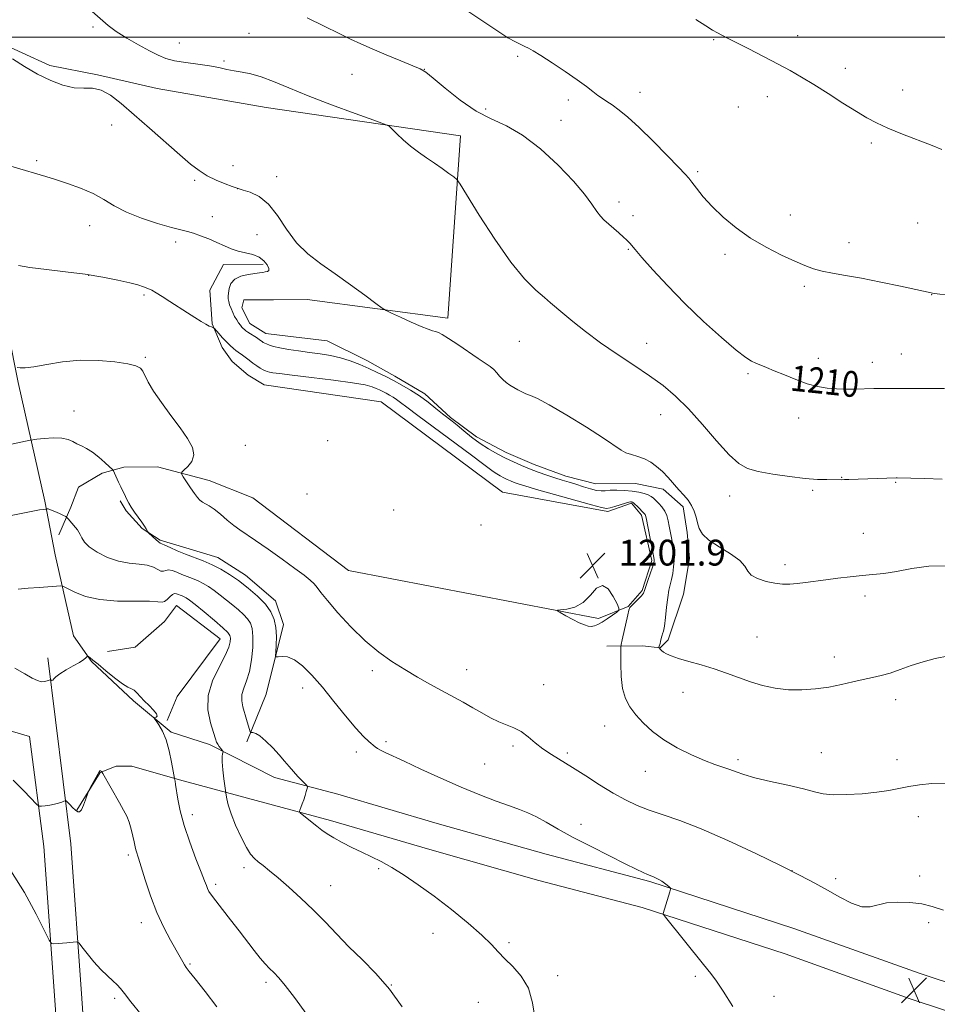
# Model space of a CAD drawing. Extents: x 2142300 to 2145200, y 337300 to 340200.
# Drawn here: x 2144151 to 2144435, y 337700 to 338005 of the extents above; entities that cross this region are included whole.
import ezdxf
from ezdxf.enums import TextEntityAlignment as Align

# ---------------------------------------------------------------- set-up
doc = ezdxf.new("R2010")
doc.units = 0
doc.header["$MEASUREMENT"] = 0
for name, color, linetype, lineweight in [('DTM HARD BREAKLINE', 7, 'Continuous', 0), ('DTM SPOT ELEVATION', 2, 'Continuous', 13), ('GRID LINE', 7, 'Continuous', 0), ('INDEX CONTOUR', 41, 'Continuous', 13), ('INDEX CONTOUR LABEL', 244, 'Continuous', 0), ('INTERMEDIATE CONTOUR', 44, 'Continuous', 0), ('SPOT ELEVATION', 7, 'Continuous', 0)]:
    doc.layers.add(name, color=color, linetype=linetype, lineweight=lineweight)
doc.styles.add('Style-ITALICS', font='ITALICS.shx')

# ---------------------------------------------------------------- blocks, each defined once
blk = doc.blocks.new('SPOT')
at = {"layer": 'SPOT ELEVATION'}
for p, q in [((-3.91, -3.91), (3.82, 3.81)), ((-1.65, 3.77), (1.72, -3.93))]:
    blk.add_line(p, q, dxfattribs=at)

msp = doc.modelspace()

# ---------------------------------------------------------------- linework, layer by layer
at = {"layer": 'DTM HARD BREAKLINE'}
for points in [[(2143945.72, 338586.03, 1215.99), (2143957.64, 338548.04, 1215.99), (2143983.94, 338472.09, 1215.01), (2144004.66, 338403.46, 1214.46), (2144023.5, 338340.96, 1213.9), (2144039.85, 338283.97, 1213.72), (2144060.54, 338220.26, 1212.74), (2144078.12, 338163.89, 1211.45), (2144095.08, 338106.29, 1210.16), (2144112.65, 338050.54, 1208.19), (2144122.72, 338013.15, 1206.48), (2144135.31, 337967.8, 1204.26), (2144144.2, 337924.27, 1201.56), (2144150.55, 337893, 1199.72), (2144158.78, 337856.21, 1196.16), (2144161.96, 337839.66, 1195.06), (2144167.65, 337814.53, 1192.29)], [(2144332.85, 337811.34, 1201.32), (2144343.9, 337811.41, 1203.04), (2144349.43, 337810.84, 1204.08), (2144351.87, 337813.31, 1204.39), (2144356.68, 337827.46, 1205.37), (2144358.45, 337838.53, 1205.37), (2144357.78, 337846.5, 1205.56), (2144356.5, 337854.48, 1205.62), (2144350.32, 337859.96, 1205.56), (2144341.72, 337861.74, 1205.19), (2144329.44, 337861.66, 1205), (2144320.21, 337864.05, 1204.63), (2144310.36, 337867.67, 1204.7), (2144301.74, 337871.3, 1204.63), (2144292.5, 337876.15, 1204.57), (2144284.48, 337882.23, 1204.27), (2144276.45, 337889.55, 1204.45), (2144267.2, 337895.01, 1204.57), (2144258.57, 337899.86, 1204.82), (2144246.25, 337905.92, 1205.13), (2144231.5, 337907.66, 1205), (2144227.2, 337908.25, 1204.76), (2144222.27, 337911.28, 1204.76), (2144219.78, 337916.18, 1204.88), (2144220.38, 337918.64, 1205), (2144229.59, 337918.7, 1205.25), (2144240.02, 337918.77, 1205.49), (2144283.66, 337912.93, 1206.42), (2144287.57, 337969.44, 1208.5), (2144227.34, 337978.24, 1207.15), (2144193.53, 337984.15, 1206.72), (2144175.09, 337988.33, 1206.11), (2144160.33, 337991.3, 1206.35), (2144143.09, 337999.16, 1206.11)], [(2144226.44, 337929.73, 1203.65), (2144214.16, 337929.65, 1203.47), (2144209.92, 337921.64, 1202.85), (2144210.6, 337911.21, 1202.12), (2144213.72, 337903.86, 1201.38), (2144216.82, 337899.58, 1201.01), (2144221.76, 337895.32, 1200.95), (2144226.69, 337892.28, 1200.95), (2144262.96, 337887, 1200.64), (2144300.6, 337859.01, 1200.52), (2144333.18, 337853.09, 1201.75), (2144340.53, 337855.6, 1201.75), (2144343.62, 337851.93, 1201.63), (2144346.79, 337837.83, 1201.75), (2144343.78, 337828.6, 1201.81), (2144339.52, 337823.66, 1201.93), (2144330.33, 337819.92, 1202.18), (2144252.87, 337834.74, 1201.13), (2144223.25, 337857.26, 1201.26), (2144209.7, 337862.7, 1200.64), (2144193.71, 337866.89, 1199.48), (2144183.27, 337866.81, 1198.43), (2144176.53, 337864.93, 1197.57), (2144169.19, 337860.58, 1197.08), (2144166.78, 337854.42, 1196.35), (2144163.15, 337845.8, 1195.36)], [(2144221.3, 337781.73, 1195.67), (2144227.34, 337796.5, 1197.45), (2144232.72, 337818.03, 1198.49), (2144230.22, 337825.38, 1198.62), (2144220.95, 337833.3, 1198.68), (2144212.32, 337838.77, 1198.74), (2144202.48, 337841.77, 1198.68), (2144194.48, 337844.17, 1198.25), (2144188.93, 337847.82, 1197.88), (2144183.98, 337853.31, 1197.82), (2144182.12, 337856.37, 1197.76)], [(2144178.13, 337809.68, 1192.6), (2144186.72, 337810.97, 1192.66), (2144195.88, 337819.01, 1192.85), (2144199.53, 337823.95, 1192.91), (2144213.1, 337813.6, 1193.09), (2144199.72, 337795.7, 1192.72), (2144196.7, 337788.32, 1192.05)], [(2144811.85, 337568.93, 1179.52), (2144785.64, 337577.87, 1179.46), (2144734.48, 337599.04, 1179.21), (2144702.98, 337609.3, 1179.03), (2144684.07, 337616.48, 1179.64), (2144663.29, 337624.26, 1182.28), (2144631.96, 337637.52, 1187.07), (2144596.75, 337651.46, 1191.37), (2144544.7, 337671.5, 1194.5), (2144512.64, 337681.13, 1196.9), (2144471.51, 337696.16, 1198.98), (2144429.63, 337710.01, 1199.54), (2144390.85, 337723.88, 1199.05), (2144346.19, 337738.43, 1197.82), (2144314.05, 337746.85, 1197.02), (2144280.34, 337756.41, 1196.77), (2144249.51, 337765.44, 1196.41), (2144229.96, 337770.62, 1195.55), (2144209.74, 337780.87, 1193.58), (2144197.94, 337784.65, 1192.17), (2144186.21, 337794.39, 1191.8), (2144173.23, 337806.59, 1191.92), (2144167.65, 337814.53, 1192.29)], [(2144159.73, 337807.71, 1192.36), (2144166.86, 337750.05, 1189.28), (2144170.26, 337702.18, 1187.26), (2144173.66, 337652.47, 1185.6), (2144178.36, 337593.56, 1183.88), (2144181.07, 337566.31, 1183.38)], [(2144154.01, 337783.3, 1191.25), (2144139.86, 337787.5, 1191.13), (2144122.66, 337788.61, 1191), (2144115.29, 337789.18, 1190.51), (2144070.2, 337790.53, 1189.96), (2144019.84, 337791.42, 1187.56), (2144000.2, 337791.29, 1186.28), (2143986.09, 337788.74, 1184.49), (2143967.11, 337781.86, 1183.14), (2143940.83, 337763.87, 1180.38), (2143906, 337737.85, 1177.68), (2143863.89, 337700.11, 1174.49), (2143835.85, 337669.84, 1172.4), (2143818.2, 337647, 1171.23), (2143800.55, 337624.78, 1169.58), (2143787.16, 337606.89, 1167.55), (2143772.58, 337583.46, 1165.52), (2143765.02, 337566.24, 1163.81)], [(2144154.01, 337783.3, 1191.25), (2144158.5, 337749.2, 1189.28), (2144161.88, 337701.6, 1187.26), (2144165.28, 337651.85, 1185.6), (2144169.99, 337592.81, 1183.88), (2144172.62, 337566.31, 1183.39)], [(2144793.25, 337566.4, 1179.48), (2144782.68, 337570.01, 1179.46), (2144731.57, 337591.15, 1179.21), (2144700.19, 337601.38, 1179.03), (2144681.11, 337608.62, 1179.64), (2144660.18, 337616.46, 1182.28), (2144628.78, 337629.75, 1187.07), (2144593.69, 337643.64, 1191.37), (2144541.98, 337663.55, 1194.5), (2144509.99, 337673.16, 1196.9), (2144468.75, 337688.23, 1198.98), (2144426.9, 337702.07, 1199.54), (2144388.13, 337715.93, 1199.05), (2144343.82, 337730.37, 1197.82), (2144311.84, 337738.75, 1197.02), (2144278.01, 337748.34, 1196.77), (2144247.25, 337757.35, 1196.41), (2144226.95, 337762.73, 1195.55), (2144200.51, 337769.93, 1192.18), (2144185.74, 337774.12, 1190.52), (2144180.83, 337774.09, 1190.27), (2144175.93, 337772.22, 1189.97), (2144168.64, 337760.5, 1190.03)]]:
    msp.add_polyline3d(points, dxfattribs=at)
at = {"layer": 'DTM SPOT ELEVATION'}
for p in [(2144173.67, 338003.24, 1207.76), (2144221.99, 338001.27, 1209.01), (2144200.44, 337998.21, 1208.87), (2144366.01, 337999.26, 1213.9), (2144391.96, 338000.56, 1214.45), (2144214.29, 337992.65, 1208.25), (2144305.28, 337994.15, 1211.75), (2144253.95, 337988.57, 1209.28), (2144276.31, 337990.13, 1210.03), (2144406.81, 337990.42, 1214.38), (2144343.18, 337982.98, 1212.56), (2144424.56, 337983.66, 1214.47), (2144320.96, 337980.59, 1211.59), (2144382.58, 337981.62, 1213.55), (2144295.35, 337977.78, 1210.65), (2144373.61, 337978.38, 1213.28), (2144318.72, 337974.27, 1211.08), (2144179.47, 337972.8, 1205.54), (2144414.82, 337967.3, 1213.78), (2144156.19, 337961.76, 1204.27), (2144217.07, 337960.23, 1206.56), (2144361.03, 337958.33, 1212.24), (2144205.14, 337955.7, 1205.8), (2144230.58, 337956.85, 1206.68), (2144218.47, 337953.05, 1205.99), (2144336.7, 337949.01, 1210.48), (2144210.67, 337944.43, 1204.63), (2144340.95, 337944.75, 1210.49), (2144389.78, 337944.93, 1212.61), (2144172.7, 337941.61, 1203.25), (2144429.17, 337942.42, 1213.13), (2144224.54, 337938.81, 1204.77), (2144199.3, 337936.55, 1203.57), (2144339.57, 337934.32, 1209.88), (2144407.95, 337936.4, 1212.56), (2144369.46, 337932.73, 1211.65), (2144172.3, 337926.28, 1201.96), (2144394.1, 337922.88, 1211.72), (2144189.51, 337920.13, 1201.76), (2144433.52, 337920.21, 1211.97), (2144305.79, 337905.76, 1206.98), (2144345.27, 337905.14, 1208.63), (2144189.9, 337900.83, 1200.19), (2144398.45, 337900.57, 1210.52), (2144424.17, 337901.82, 1210.77), (2144415.15, 337899.27, 1210.58), (2144376.63, 337895.75, 1209.76), (2144167.78, 337884.21, 1198.71), (2144349.58, 337883.05, 1207.3), (2144392.31, 337882.05, 1209.4), (2144220.93, 337873.61, 1200.56), (2144246.36, 337874.98, 1200.82), (2144405.66, 337863.62, 1208.05), (2144422.36, 337862.08, 1207.9), (2144239.99, 337858.44, 1201.24), (2144370.89, 337857.87, 1207.36), (2144396.64, 337859.59, 1207.76), (2144266.84, 337853.54, 1201.06), (2144293.86, 337848.84, 1200.59), (2144412.35, 337846.3, 1206.85), (2144388.06, 337836.62, 1206.4), (2144412.82, 337826.89, 1205.58), (2144379.36, 337814.12, 1204.97), (2144403.38, 337807.95, 1204.51), (2144260.2, 337803.71, 1199.61), (2144289.42, 337804.02, 1200.73), (2144238.67, 337798.38, 1197.45), (2144313.35, 337799.35, 1200.83), (2144356.46, 337797.03, 1203.24), (2144422.34, 337794.7, 1203.5), (2144332.2, 337786.55, 1201.27), (2144264.43, 337781.78, 1198.29), (2144255.32, 337778.48, 1197.56), (2144303.83, 337780.42, 1199.69), (2144320.63, 337778.22, 1200.28), (2144399.34, 337778.35, 1202.93), (2144373.57, 337776.13, 1202.36), (2144422.74, 337776.14, 1202.49), (2144295.02, 337774.79, 1198.93), (2144344.84, 337772.58, 1201.22), (2144204.5, 337759.06, 1192.5), (2144429.37, 337758.46, 1201.44), (2144324.86, 337756.12, 1198.58), (2144184.6, 337746.59, 1189.67), (2144220.44, 337742.68, 1193.58), (2144262.24, 337742.33, 1195.8), (2144390.22, 337741.71, 1200), (2144403.75, 337739.31, 1200.26), (2144429.78, 337740.09, 1200.35), (2144211.7, 337737.55, 1192.33), (2144247.31, 337737.09, 1194.78), (2144188.62, 337725.61, 1189.44), (2144432.6, 337725.67, 1199.74), (2144279, 337722.29, 1195.29), (2144302.55, 337719.42, 1196.24), (2144203.71, 337712.84, 1190.16), (2144317.63, 337709.26, 1196.34), (2144360.28, 337709.05, 1197.79), (2144227.28, 337707.18, 1191.65), (2144266.11, 337706.3, 1194.02), (2144180.45, 337702.18, 1187.7), (2144384.69, 337702.8, 1198.53), (2144293.11, 337700.97, 1195.24)]:
    msp.add_point(p, dxfattribs=at)
at = {"layer": 'GRID LINE', "flags": 128}
msp.add_lwpolyline([(2142500, 338000), (2145000, 338000)], dxfattribs=at)
at = {"layer": 'INDEX CONTOUR', "flags": 128}
for points, elevation in [([(2144240.06, 338006.078), (2144245.336, 338003.45), (2144249.911, 338001.147), (2144253.487, 337999.405), (2144256.635, 337997.971), (2144260.141, 337996.461), (2144264.499, 337994.625), (2144269.031, 337992.734), (2144272.77, 337991.19), (2144275.098, 337990.199), (2144276.819, 337989.183), (2144279.089, 337987.371), (2144282.756, 337984.276), (2144287.417, 337980.559), (2144292.367, 337977.168), (2144297.078, 337974.727), (2144301.747, 337972.568), (2144306.751, 337969.701), (2144312.284, 337965.455), (2144317.794, 337960.411), (2144322.545, 337955.474), (2144325.982, 337951.385), (2144328.288, 337948.246), (2144329.828, 337946.003), (2144330.956, 337944.536), (2144331.984, 337943.475), (2144336.564, 337939.416), (2144338.048, 337938.08), (2144339.002, 337937.198), (2144339.569, 337936.635), (2144339.993, 337936.16), (2144341.653, 337934.213), (2144343.745, 337931.813), (2144347.145, 337927.978), (2144351.679, 337923.054), (2144357.048, 337917.547), (2144362.873, 337911.985), (2144368.445, 337906.961), (2144372.982, 337903.085), (2144375.935, 337900.767), (2144377.735, 337899.607), (2144379.053, 337899.001), (2144382.309, 337897.697), (2144384.742, 337896.689), (2144387.884, 337895.358), (2144391.433, 337893.921), (2144394.974, 337892.661), (2144398.193, 337891.796), (2144401.162, 337891.291), (2144404.045, 337891.049), (2144406.944, 337890.974), (2144409.699, 337891.001), (2144415.592, 337891.17), (2144417.25, 337891.189), (2144419.251, 337891.192), (2144425.209, 337891.178), (2144437.519, 337891.193)], 1210), ([(2144150.198, 337897.659), (2144151.072, 337897.556), (2144152.686, 337897.57), (2144155.372, 337897.885), (2144159.334, 337898.587), (2144164.275, 337899.392), (2144169.771, 337899.915), (2144175.366, 337899.881), (2144180.481, 337899.43), (2144184.5, 337898.809), (2144187.007, 337898.194), (2144188.362, 337897.483), (2144189.119, 337896.512), (2144190.779, 337893.115), (2144192.404, 337890.358), (2144194.875, 337886.79), (2144197.805, 337882.821), (2144200.666, 337878.979), (2144202.979, 337875.683), (2144204.48, 337872.923), (2144204.951, 337870.587), (2144204.321, 337868.589), (2144203.081, 337866.986), (2144201.868, 337865.864), (2144201.201, 337865.219), (2144201.149, 337864.684), (2144201.669, 337863.799), (2144202.676, 337862.261), (2144203.922, 337860.384), (2144205.12, 337858.638), (2144206.057, 337857.385), (2144206.826, 337856.555), (2144207.596, 337855.973), (2144209.708, 337854.786), (2144211.243, 337853.74), (2144213.161, 337852.19), (2144215.267, 337850.396), (2144217.308, 337848.71), (2144219.163, 337847.346), (2144224.073, 337844.054), (2144227.973, 337841.334), (2144232.312, 337838.239), (2144236.232, 337835.398), (2144239.07, 337833.288), (2144240.948, 337831.789), (2144242.181, 337830.628), (2144243.128, 337829.497), (2144244.32, 337827.93), (2144246.329, 337825.425), (2144249.541, 337821.69), (2144253.604, 337817.295), (2144257.983, 337813.015), (2144262.235, 337809.461), (2144266.32, 337806.555), (2144270.294, 337804.052), (2144274.196, 337801.744), (2144277.995, 337799.588), (2144281.64, 337797.575), (2144288.337, 337793.931), (2144291.374, 337792.247), (2144294.206, 337790.637), (2144296.861, 337789.167), (2144299.375, 337787.925), (2144304.086, 337785.996), (2144306.311, 337784.832), (2144308.481, 337783.258), (2144310.694, 337781.418), (2144313.062, 337779.534), (2144315.702, 337777.752), (2144322.262, 337773.76), (2144326.335, 337771.164), (2144330.656, 337768.39), (2144334.846, 337765.8), (2144338.647, 337763.675), (2144342.269, 337761.947), (2144346.04, 337760.468), (2144350.312, 337759.035), (2144355.526, 337757.258), (2144362.149, 337754.694), (2144370.34, 337751.103), (2144379.036, 337747.033), (2144386.866, 337743.228), (2144392.82, 337740.245), (2144397.334, 337737.878), (2144401.205, 337735.736), (2144405.041, 337733.564), (2144408.717, 337731.686), (2144411.923, 337730.567), (2144414.491, 337730.5), (2144419.532, 337731.751), (2144422.949, 337732.032), (2144426.754, 337731.898), (2144430.43, 337731.429), (2144433.698, 337730.662), (2144437.221, 337729.491)], 1200), ([(2144148.979, 337769.8), (2144152.296, 337766.503), (2144156.3, 337762.299), (2144157.047, 337761.769), (2144157.743, 337761.753), (2144158.875, 337761.874), (2144160.316, 337762.065), (2144161.785, 337762.334), (2144163.042, 337762.675), (2144164.02, 337763.026), (2144164.688, 337763.308), (2144165.064, 337763.442), (2144165.341, 337763.351), (2144165.756, 337762.954), (2144166.472, 337762.226), (2144167.367, 337761.343), (2144168.24, 337760.533), (2144168.944, 337760.016), (2144169.536, 337759.988), (2144170.122, 337760.634), (2144170.773, 337762.021), (2144171.405, 337763.722), (2144172.192, 337766.052), (2144172.441, 337766.628), (2144172.859, 337767.411), (2144175.181, 337771.628), (2144175.619, 337772.384), (2144175.817, 337772.67), (2144175.897, 337772.707), (2144175.962, 337772.681), (2144176.366, 337772.436), (2144176.442, 337772.35), (2144176.72, 337771.88), (2144181.928, 337762.758), (2144183.183, 337760.525), (2144184.139, 337758.639), (2144184.898, 337756.748), (2144185.541, 337754.618), (2144186.067, 337752.475), (2144186.455, 337750.659), (2144186.876, 337748.572), (2144187.056, 337747.884), (2144187.822, 337745.582), (2144188.643, 337742.974), (2144189.887, 337738.914), (2144191.513, 337733.941), (2144193.448, 337728.808), (2144195.586, 337724.157), (2144197.681, 337720.223), (2144200.697, 337714.946), (2144201.511, 337713.49), (2144202.066, 337712.526), (2144202.587, 337711.74), (2144203.521, 337710.523), (2144205.366, 337708.19), (2144208.4, 337704.323), (2144212.01, 337699.588)], 1190)]:
    msp.add_lwpolyline(points, dxfattribs=dict(at, elevation=elevation))
at = {"layer": 'INTERMEDIATE CONTOUR', "flags": 128}
for points, elevation in [([(2144279.55, 338015.035), (2144295.1, 338004.556), (2144299.095, 338001.892), (2144302.245, 337999.887), (2144304.563, 337998.565), (2144306.237, 337997.743), (2144307.502, 337997.188), (2144308.637, 337996.649), (2144310.112, 337995.814), (2144312.447, 337994.356), (2144315.933, 337992.09), (2144319.965, 337989.4), (2144323.712, 337986.81), (2144326.536, 337984.74), (2144328.565, 337983.175), (2144330.12, 337981.993), (2144331.498, 337981.054), (2144332.92, 337980.143), (2144334.581, 337979.029), (2144336.677, 337977.473), (2144339.389, 337975.221), (2144342.896, 337972.013), (2144347.197, 337967.803), (2144351.565, 337963.383), (2144355.093, 337959.756), (2144357.159, 337957.612), (2144358.269, 337956.372), (2144359.213, 337955.14), (2144360.653, 337953.211), (2144362.74, 337950.61), (2144365.497, 337947.552), (2144368.924, 337944.25), (2144372.941, 337940.911), (2144377.446, 337937.74), (2144382.269, 337934.922), (2144386.983, 337932.535), (2144391.091, 337930.639), (2144394.276, 337929.256), (2144396.925, 337928.274), (2144399.599, 337927.544), (2144402.802, 337926.916), (2144406.804, 337926.234), (2144411.814, 337925.336), (2144417.809, 337924.139), (2144423.837, 337922.862), (2144433.349, 337920.795), (2144433.83, 337920.707), (2144435.255, 337920.51), (2144438.606, 337920.091)], 1212), ([(2144173.441, 338007.968), (2144178.344, 338003.699), (2144180.884, 338001.786), (2144184.163, 337999.719), (2144187.787, 337997.656), (2144191.15, 337995.843), (2144193.846, 337994.467), (2144196.262, 337993.472), (2144198.986, 337992.74), (2144202.417, 337992.162), (2144206.189, 337991.658), (2144209.749, 337991.157), (2144212.685, 337990.609), (2144215.157, 337990.063), (2144217.469, 337989.588), (2144219.899, 337989.199), (2144222.625, 337988.69), (2144225.799, 337987.799), (2144229.606, 337986.324), (2144234.34, 337984.3), (2144240.332, 337981.819), (2144247.595, 337979.04), (2144254.9, 337976.377), (2144260.712, 337974.31), (2144263.955, 337973.135), (2144265.422, 337972.427), (2144266.371, 337971.579), (2144267.815, 337970.139), (2144269.792, 337968.266), (2144272.098, 337966.275), (2144274.549, 337964.414), (2144277.053, 337962.676), (2144279.538, 337960.988), (2144281.908, 337959.322), (2144283.962, 337957.832), (2144285.47, 337956.717), (2144286.395, 337955.933), (2144287.46, 337954.461), (2144293.349, 337944.926), (2144298.166, 337937.422), (2144303.105, 337930.351), (2144307.399, 337925.141), (2144310.878, 337921.657), (2144313.527, 337919.372), (2144315.439, 337917.761), (2144319.28, 337914.494), (2144322.351, 337911.938), (2144326.306, 337908.791), (2144330.961, 337905.331), (2144336.084, 337901.813), (2144341.282, 337898.374), (2144346.12, 337895.124), (2144350.312, 337892.072), (2144354.167, 337888.824), (2144358.14, 337884.884), (2144362.519, 337880.005), (2144366.913, 337874.935), (2144370.762, 337870.668), (2144373.74, 337867.931), (2144376.471, 337866.391), (2144379.811, 337865.445), (2144384.331, 337864.609), (2144389.447, 337863.866), (2144394.29, 337863.315), (2144398.159, 337863.022), (2144401.032, 337862.922), (2144405.46, 337862.918), (2144406.514, 337862.938), (2144407.905, 337862.98), (2144422.495, 337863.465), (2144422.83, 337863.463), (2144431.346, 337863.266), (2144436.807, 337863.126)], 1208), ([(2144360.507, 338005.503), (2144363.586, 338003.544), (2144365.671, 338002.259), (2144367.176, 338001.382), (2144368.535, 338000.637), (2144370.273, 337999.732), (2144376.846, 337996.385), (2144381.438, 337994.034), (2144385.921, 337991.708), (2144389.733, 337989.67), (2144393.232, 337987.688), (2144397.003, 337985.405), (2144401.424, 337982.606), (2144406.041, 337979.642), (2144410.196, 337977.003), (2144413.472, 337975.03), (2144416.449, 337973.465), (2144419.952, 337971.897), (2144424.503, 337970.04), (2144433.7, 337966.429), (2144436.657, 337965.244)], 1214), ([(2144148.725, 337993.357), (2144152.445, 337990.945), (2144156.529, 337988.551), (2144160.575, 337986.575), (2144164.391, 337985.163), (2144167.834, 337984.397), (2144170.829, 337984.243), (2144173.545, 337984.197), (2144176.215, 337983.644), (2144179.077, 337982.085), (2144182.383, 337979.508), (2144186.393, 337976.019), (2144191.192, 337971.818), (2144200.616, 337963.609), (2144203.939, 337960.739), (2144206.54, 337958.683), (2144209.03, 337957.105), (2144211.829, 337955.739), (2144214.592, 337954.603), (2144216.784, 337953.784), (2144218.079, 337953.316), (2144218.991, 337953.022), (2144220.243, 337952.671), (2144222.366, 337952.006), (2144225.117, 337950.679), (2144228.056, 337948.317), (2144230.862, 337944.737), (2144233.67, 337940.5), (2144236.734, 337936.358), (2144240.257, 337932.862), (2144244.256, 337929.78), (2144248.705, 337926.68), (2144253.457, 337923.299), (2144257.899, 337920.054), (2144261.306, 337917.532), (2144263.249, 337916.112), (2144264.502, 337915.341), (2144266.139, 337914.556), (2144268.91, 337913.279), (2144272.273, 337911.753), (2144275.362, 337910.404), (2144277.512, 337909.553), (2144278.878, 337909.094), (2144279.815, 337908.815), (2144280.687, 337908.496), (2144281.884, 337907.877), (2144283.807, 337906.687), (2144286.669, 337904.79), (2144292.985, 337900.52), (2144295.209, 337899.037), (2144296.744, 337897.969), (2144297.858, 337897.034), (2144298.793, 337896.017), (2144299.68, 337894.948), (2144300.621, 337893.92), (2144301.694, 337893.004), (2144302.868, 337892.19), (2144304.091, 337891.444), (2144305.318, 337890.745), (2144306.556, 337890.106), (2144307.82, 337889.551), (2144309.243, 337889.012), (2144311.416, 337888.045), (2144315.041, 337886.109), (2144320.461, 337882.914), (2144326.559, 337879.15), (2144331.853, 337875.754), (2144337.276, 337872.068), (2144338.801, 337871.26), (2144340.549, 337870.683), (2144342.523, 337870.126), (2144344.546, 337869.406), (2144346.478, 337868.381), (2144348.318, 337867.044), (2144350.103, 337865.428), (2144351.857, 337863.585), (2144355.195, 337859.803), (2144356.716, 337858.134), (2144358.06, 337856.558), (2144359.151, 337854.935), (2144359.945, 337853.164), (2144360.522, 337851.314), (2144360.995, 337849.498), (2144361.534, 337847.786), (2144362.551, 337846.071), (2144364.516, 337844.209), (2144367.651, 337842.109), (2144371.182, 337839.923), (2144374.084, 337837.86), (2144375.662, 337836.086), (2144376.528, 337834.591), (2144377.614, 337833.323), (2144379.615, 337832.246), (2144382.239, 337831.394), (2144384.947, 337830.821), (2144387.337, 337830.555), (2144389.541, 337830.549), (2144391.829, 337830.735), (2144394.426, 337831.048), (2144400.753, 337831.893), (2144404.471, 337832.353), (2144408.311, 337832.791), (2144411.988, 337833.175), (2144415.343, 337833.499), (2144418.735, 337833.887), (2144422.654, 337834.489), (2144427.415, 337835.356), (2144432.636, 337836.107), (2144437.763, 337836.26)], 1206), ([(2144139.304, 337962.678), (2144159.058, 337956.835), (2144162.026, 337955.926), (2144165.737, 337954.735), (2144169.839, 337953.268), (2144173.745, 337951.58), (2144177.078, 337949.732), (2144180.293, 337947.796), (2144184.051, 337945.847), (2144188.748, 337943.976), (2144193.706, 337942.331), (2144197.976, 337941.079), (2144200.895, 337940.307), (2144202.915, 337939.802), (2144204.773, 337939.272), (2144207.034, 337938.493), (2144209.572, 337937.516), (2144212.094, 337936.457), (2144214.377, 337935.426), (2144216.513, 337934.501), (2144218.663, 337933.75), (2144223.16, 337932.651), (2144225.133, 337931.883), (2144226.663, 337930.752), (2144227.687, 337929.488), (2144228.178, 337928.411), (2144228.139, 337927.762), (2144227.711, 337927.448), (2144227.068, 337927.295), (2144226.319, 337927.153), (2144225.309, 337926.981), (2144221.755, 337926.458), (2144219.51, 337925.936), (2144217.607, 337925.039), (2144216.436, 337923.693), (2144215.868, 337922.152), (2144215.647, 337920.754), (2144215.559, 337919.737), (2144215.581, 337918.948), (2144215.731, 337918.136), (2144216.026, 337917.112), (2144216.447, 337915.929), (2144216.971, 337914.698), (2144217.57, 337913.524), (2144218.198, 337912.459), (2144218.807, 337911.541), (2144219.355, 337910.8), (2144219.834, 337910.218), (2144220.244, 337909.77), (2144220.609, 337909.413), (2144221.043, 337909.064), (2144221.684, 337908.623), (2144224.611, 337906.759), (2144225.292, 337906.299), (2144226.109, 337905.706), (2144226.455, 337905.476), (2144226.88, 337905.238), (2144227.47, 337904.965), (2144228.326, 337904.632), (2144229.622, 337904.238), (2144231.552, 337903.791), (2144234.222, 337903.301), (2144237.401, 337902.801), (2144240.769, 337902.325), (2144244.066, 337901.885), (2144247.258, 337901.384), (2144250.369, 337900.701), (2144253.411, 337899.752), (2144256.346, 337898.61), (2144259.128, 337897.393), (2144261.733, 337896.183), (2144264.244, 337894.958), (2144266.771, 337893.663), (2144269.396, 337892.248), (2144272.094, 337890.673), (2144274.815, 337888.905), (2144277.486, 337886.954), (2144279.944, 337885.022), (2144282.002, 337883.358), (2144284.946, 337881.027), (2144286.514, 337879.76), (2144288.566, 337878.063), (2144291.002, 337876.104), (2144293.628, 337874.154), (2144296.273, 337872.428), (2144298.885, 337870.928), (2144301.438, 337869.604), (2144303.922, 337868.408), (2144306.399, 337867.305), (2144308.945, 337866.262), (2144311.601, 337865.26), (2144314.256, 337864.324), (2144316.765, 337863.497), (2144319.032, 337862.795), (2144321.166, 337862.153), (2144323.331, 337861.486), (2144325.613, 337860.747), (2144327.826, 337860.061), (2144329.71, 337859.59), (2144331.122, 337859.443), (2144332.372, 337859.512), (2144333.885, 337859.637), (2144335.956, 337859.681), (2144338.357, 337859.608), (2144340.733, 337859.406), (2144342.783, 337859.074), (2144344.442, 337858.649), (2144345.701, 337858.181), (2144346.595, 337857.697), (2144347.3, 337857.145), (2144348.037, 337856.452), (2144348.959, 337855.56), (2144349.947, 337854.47), (2144350.817, 337853.201), (2144351.434, 337851.77), (2144351.858, 337850.198), (2144352.198, 337848.503), (2144352.89, 337844.897), (2144353.22, 337843.12), (2144353.503, 337841.425), (2144353.691, 337839.725), (2144353.728, 337837.899), (2144353.578, 337835.884), (2144353.286, 337833.832), (2144352.917, 337831.95), (2144352.525, 337830.336), (2144352.13, 337828.647), (2144351.741, 337826.433), (2144351.369, 337823.444), (2144351.021, 337820.233), (2144350.703, 337817.556), (2144350.421, 337815.962), (2144350.178, 337815.171), (2144349.977, 337814.698), (2144349.815, 337814.149), (2144349.532, 337812.813), (2144349.373, 337812.162), (2144349.039, 337810.968), (2144349.062, 337810.829), (2144349.187, 337810.657), (2144349.437, 337810.361), (2144349.851, 337809.951), (2144350.472, 337809.462), (2144351.379, 337808.918), (2144352.814, 337808.29), (2144355.054, 337807.536), (2144358.259, 337806.622), (2144362.098, 337805.549), (2144366.119, 337804.324), (2144369.97, 337802.972), (2144373.678, 337801.587), (2144377.369, 337800.276), (2144381.149, 337799.145), (2144385.059, 337798.291), (2144389.121, 337797.807), (2144393.328, 337797.756), (2144397.565, 337798.071), (2144401.686, 337798.659), (2144405.563, 337799.418), (2144409.127, 337800.231), (2144412.324, 337800.979), (2144415.155, 337801.589), (2144417.838, 337802.193), (2144420.644, 337802.972), (2144423.783, 337804.046), (2144427.219, 337805.284), (2144430.853, 337806.497), (2144434.657, 337807.517), (2144438.887, 337808.281)], 1204), ([(2144150.56, 337929.283), (2144154.157, 337928.708), (2144159.231, 337928.079), (2144165.203, 337927.374), (2144171.279, 337926.566), (2144176.771, 337925.656), (2144181.416, 337924.731), (2144185.055, 337923.904), (2144187.614, 337923.252), (2144189.368, 337922.719), (2144190.672, 337922.214), (2144191.873, 337921.637), (2144193.248, 337920.855), (2144195.066, 337919.723), (2144197.484, 337918.167), (2144202.932, 337914.627), (2144205.271, 337913.127), (2144207.18, 337911.938), (2144208.656, 337911.077), (2144209.703, 337910.538), (2144210.395, 337910.246), (2144210.807, 337910.109), (2144211.044, 337910.015), (2144211.301, 337909.785), (2144212.699, 337908.196), (2144213.86, 337906.9), (2144215.086, 337905.595), (2144216.208, 337904.492), (2144217.179, 337903.62), (2144217.981, 337902.961), (2144218.625, 337902.475), (2144219.96, 337901.505), (2144222.035, 337899.904), (2144223.238, 337899.014), (2144224.428, 337898.199), (2144225.518, 337897.508), (2144226.419, 337896.979), (2144227.093, 337896.631), (2144227.679, 337896.409), (2144228.364, 337896.243), (2144229.425, 337896.058), (2144231.515, 337895.773), (2144235.375, 337895.304), (2144241.346, 337894.604), (2144248.154, 337893.778), (2144254.122, 337892.969), (2144257.986, 337892.287), (2144260.144, 337891.715), (2144261.41, 337891.207), (2144262.463, 337890.717), (2144263.48, 337890.221), (2144264.503, 337889.697), (2144265.565, 337889.124), (2144266.657, 337888.487), (2144267.759, 337887.771), (2144268.976, 337886.881), (2144270.926, 337885.399), (2144274.351, 337882.823), (2144290.936, 337870.531), (2144294.393, 337867.912), (2144296.382, 337866.38), (2144297.635, 337865.451), (2144298.76, 337864.716), (2144299.871, 337864.078), (2144300.957, 337863.515), (2144302.013, 337863.007), (2144303.066, 337862.538), (2144304.149, 337862.094), (2144305.414, 337861.63), (2144307.49, 337860.969), (2144311.126, 337859.903), (2144316.673, 337858.331), (2144328.128, 337855.123), (2144331.207, 337854.281), (2144332.761, 337854.015), (2144333.883, 337854.184), (2144335.411, 337854.636), (2144338.703, 337855.677), (2144339.699, 337855.943), (2144340.248, 337856.032), (2144340.553, 337856.023), (2144340.798, 337855.966), (2144341.109, 337855.788), (2144341.593, 337855.379), (2144342.308, 337854.685), (2144344.59, 337852.345), (2144344.744, 337852.128), (2144344.855, 337851.83), (2144345.024, 337851.061), (2144347.416, 337838.841), (2144347.542, 337838.117), (2144347.561, 337837.838), (2144347.527, 337837.563), (2144347.37, 337836.981), (2144346.993, 337835.812), (2144345.596, 337831.72), (2144344.954, 337829.791), (2144344.554, 337828.536), (2144344.207, 337827.725), (2144343.641, 337826.967), (2144342.684, 337825.977), (2144340.61, 337823.971), (2144340.05, 337823.317), (2144339.725, 337822.524), (2144339.379, 337821.047), (2144337.648, 337813.288), (2144337.345, 337811.847), (2144337.225, 337810.72), (2144337.186, 337808.94), (2144337.172, 337805.844), (2144337.304, 337801.973), (2144337.751, 337798.169), (2144338.653, 337795.072), (2144340.025, 337792.506), (2144341.852, 337790.093), (2144344.142, 337787.537), (2144346.986, 337784.882), (2144350.499, 337782.254), (2144354.68, 337779.784), (2144359.076, 337777.609), (2144363.119, 337775.866), (2144366.376, 337774.638), (2144371.034, 337773.075), (2144372.957, 337772.356), (2144375.298, 337771.537), (2144378.714, 337770.563), (2144383.562, 337769.413), (2144388.978, 337768.203), (2144393.794, 337767.085), (2144397.216, 337766.192), (2144399.932, 337765.577), (2144403.006, 337765.277), (2144407.184, 337765.307), (2144411.96, 337765.598), (2144416.507, 337766.064), (2144420.221, 337766.623), (2144423.362, 337767.228), (2144426.409, 337767.838), (2144429.766, 337768.396), (2144433.55, 337768.773), (2144437.806, 337768.819)], 1202), ([(2144140.215, 337872.211), (2144154.219, 337875.155), (2144155.01, 337875.274), (2144156.318, 337875.423), (2144158.593, 337875.657), (2144161.381, 337875.843), (2144164.003, 337875.8), (2144165.949, 337875.404), (2144167.392, 337874.764), (2144168.68, 337874.047), (2144170.102, 337873.356), (2144171.719, 337872.551), (2144173.534, 337871.433), (2144175.502, 337869.903), (2144177.358, 337868.265), (2144178.788, 337866.925), (2144179.587, 337866.147), (2144179.989, 337865.625), (2144180.339, 337864.91), (2144181.6, 337862.167), (2144182.294, 337860.691), (2144183.753, 337857.707), (2144184.194, 337856.765), (2144184.749, 337855.674), (2144185.528, 337854.37), (2144186.582, 337852.834), (2144188.82, 337849.737), (2144189.621, 337848.539), (2144190.161, 337847.655), (2144190.682, 337846.743), (2144190.909, 337846.474), (2144192.168, 337845.27), (2144193.117, 337844.383), (2144193.938, 337843.647), (2144194.467, 337843.245), (2144194.994, 337842.988), (2144195.924, 337842.595), (2144197.553, 337841.857), (2144199.762, 337840.869), (2144202.324, 337839.799), (2144207.808, 337837.726), (2144210.557, 337836.571), (2144213.245, 337835.21), (2144215.951, 337833.58), (2144218.783, 337831.623), (2144221.779, 337829.325), (2144224.665, 337826.835), (2144227.095, 337824.344), (2144228.802, 337821.979), (2144229.848, 337819.619), (2144230.374, 337817.076), (2144230.525, 337814.277), (2144230.452, 337811.594), (2144230.311, 337809.51), (2144230.255, 337808.373), (2144230.452, 337807.99), (2144231.075, 337808.034), (2144232.249, 337808.163), (2144233.939, 337807.992), (2144236.072, 337807.118), (2144238.584, 337805.228), (2144241.473, 337802.351), (2144244.75, 337798.603), (2144248.353, 337794.197), (2144251.934, 337789.747), (2144255.072, 337785.965), (2144257.446, 337783.38), (2144259.127, 337781.797), (2144261.121, 337780.168), (2144261.869, 337779.622), (2144262.798, 337779.074), (2144264.204, 337778.384), (2144270.115, 337775.65), (2144275.294, 337773.23), (2144281.441, 337770.399), (2144287.758, 337767.605), (2144293.557, 337765.218), (2144298.584, 337763.291), (2144302.69, 337761.798), (2144305.845, 337760.668), (2144308.459, 337759.644), (2144311.054, 337758.423), (2144314.097, 337756.762), (2144317.837, 337754.636), (2144322.467, 337752.081), (2144327.994, 337749.194), (2144333.676, 337746.328), (2144338.585, 337743.898), (2144342.017, 337742.217), (2144344.175, 337741.181), (2144345.481, 337740.583), (2144346.324, 337740.23), (2144347.508, 337739.773), (2144348.196, 337739.465), (2144349.001, 337739.045), (2144349.884, 337738.504), (2144350.792, 337737.858), (2144351.618, 337737.212), (2144352.242, 337736.701), (2144352.57, 337736.377), (2144352.608, 337735.976), (2144352.388, 337735.154), (2144350.371, 337728.451), (2144350.414, 337728.203), (2144351.029, 337727.372), (2144362.866, 337712.72), (2144365.139, 337709.863), (2144366.885, 337707.482), (2144368.948, 337704.368), (2144371.953, 337699.712)], 1198), ([(2144145.758, 337851.251), (2144151.989, 337852.535), (2144155.073, 337853.147), (2144157.131, 337853.522), (2144158.284, 337853.699), (2144159.13, 337853.793), (2144159.249, 337853.817), (2144159.311, 337853.857), (2144159.434, 337853.908), (2144159.788, 337853.869), (2144160.559, 337853.615), (2144161.834, 337853.074), (2144163.294, 337852.408), (2144164.523, 337851.831), (2144165.227, 337851.486), (2144165.612, 337851.211), (2144166.009, 337850.768), (2144168.245, 337848.117), (2144168.85, 337847.366), (2144169.315, 337846.684), (2144169.718, 337845.898), (2144170.18, 337844.868), (2144171.006, 337843.586), (2144172.544, 337842.075), (2144175.024, 337840.41), (2144178.172, 337838.837), (2144181.595, 337837.655), (2144184.934, 337837.049), (2144187.962, 337836.76), (2144190.491, 337836.42), (2144192.387, 337835.776), (2144193.748, 337835.048), (2144194.731, 337834.575), (2144195.498, 337834.579), (2144196.227, 337834.824), (2144197.101, 337834.964), (2144198.258, 337834.731), (2144199.662, 337834.21), (2144201.226, 337833.571), (2144204.555, 337832.313), (2144206.223, 337831.612), (2144207.857, 337830.784), (2144209.508, 337829.788), (2144211.25, 337828.581), (2144213.129, 337827.152), (2144215.072, 337825.594), (2144216.976, 337824.03), (2144218.744, 337822.556), (2144220.294, 337821.17), (2144221.549, 337819.84), (2144222.448, 337818.479), (2144223.001, 337816.766), (2144223.234, 337814.322), (2144223.17, 337810.942), (2144222.813, 337807.114), (2144222.16, 337803.498), (2144221.264, 337800.6), (2144220.376, 337798.297), (2144219.807, 337796.308), (2144219.773, 337794.397), (2144220.146, 337792.488), (2144221.284, 337788.596), (2144222.35, 337784.775), (2144222.513, 337784.524), (2144222.77, 337784.526), (2144223.257, 337784.552), (2144224.1, 337784.309), (2144225.421, 337783.488), (2144227.265, 337781.9), (2144229.363, 337779.825), (2144231.375, 337777.663), (2144233.042, 337775.73), (2144234.455, 337774.018), (2144235.794, 337772.437), (2144237.173, 337770.934), (2144238.453, 337769.622), (2144239.431, 337768.655), (2144239.958, 337768.104), (2144240.103, 337767.729), (2144239.993, 337767.205), (2144239.736, 337766.292), (2144239.382, 337765.085), (2144238.965, 337763.755), (2144238.525, 337762.469), (2144238.12, 337761.357), (2144237.811, 337760.542), (2144237.679, 337760.072), (2144237.867, 337759.706), (2144238.538, 337759.133), (2144243.05, 337755.511), (2144244.61, 337754.307), (2144246.258, 337753.155), (2144248.292, 337751.916), (2144250.91, 337750.495), (2144253.916, 337748.973), (2144257.01, 337747.475), (2144259.984, 337746.06), (2144262.998, 337744.554), (2144266.303, 337742.72), (2144270.108, 337740.353), (2144274.46, 337737.394), (2144279.365, 337733.81), (2144284.71, 337729.676), (2144289.896, 337725.459), (2144294.202, 337721.727), (2144297.155, 337718.876), (2144299.268, 337716.613), (2144301.298, 337714.468), (2144303.785, 337712.02), (2144306.394, 337709.028), (2144308.57, 337705.299), (2144309.901, 337700.822), (2144310.547, 337696.326)], 1196), ([(2144150.506, 337829.003), (2144153.647, 337829.276), (2144156.961, 337829.535), (2144162.338, 337829.919), (2144163.666, 337829.974), (2144164.566, 337829.776), (2144168.035, 337828.042), (2144171.379, 337826.764), (2144175.844, 337825.749), (2144181.253, 337825.301), (2144186.713, 337825.236), (2144191.151, 337825.245), (2144193.801, 337825.112), (2144195.116, 337825.008), (2144195.853, 337825.191), (2144196.626, 337825.821), (2144197.471, 337826.651), (2144198.278, 337827.332), (2144198.964, 337827.604), (2144199.562, 337827.551), (2144201.303, 337826.9), (2144201.891, 337826.653), (2144202.53, 337826.309), (2144203.551, 337825.596), (2144205.357, 337824.187), (2144208.145, 337821.926), (2144211.284, 337819.318), (2144213.942, 337817.036), (2144215.49, 337815.566), (2144216.129, 337814.645), (2144216.269, 337813.826), (2144216.202, 337812.693), (2144215.757, 337810.966), (2144214.648, 337808.398), (2144212.773, 337804.847), (2144210.759, 337800.599), (2144209.417, 337796.044), (2144209.313, 337791.577), (2144210.047, 337787.605), (2144210.976, 337784.537), (2144211.598, 337782.637), (2144211.978, 337781.582), (2144212.326, 337780.904), (2144212.79, 337780.23), (2144213.301, 337779.582), (2144213.949, 337778.791), (2144214.007, 337778.616), (2144213.818, 337777.984), (2144213.719, 337777.095), (2144213.746, 337775.456), (2144213.96, 337772.958), (2144214.273, 337770.179), (2144214.818, 337765.854), (2144214.914, 337765.179), (2144215.111, 337764.006), (2144215.568, 337762.127), (2144216.464, 337759.409), (2144217.886, 337755.87), (2144219.584, 337752.121), (2144221.212, 337748.923), (2144222.527, 337746.826), (2144223.672, 337745.529), (2144224.89, 337744.519), (2144226.411, 337743.336), (2144228.402, 337741.745), (2144231.019, 337739.565), (2144234.336, 337736.683), (2144238.087, 337733.279), (2144241.923, 337729.602), (2144245.589, 337725.857), (2144249.205, 337722.062), (2144252.984, 337718.189), (2144257.069, 337714.181), (2144261.315, 337709.853), (2144265.506, 337704.987), (2144269.427, 337699.535)], 1194), ([(2144325.563, 337824.84), (2144323.019, 337823.442), (2144320.529, 337822.802), (2144317.554, 337822.469), (2144317.513, 337822.242), (2144318.418, 337821.708), (2144320.156, 337820.756), (2144322.302, 337819.608), (2144324.354, 337818.57), (2144325.924, 337817.885), (2144327.094, 337817.54), (2144328.062, 337817.463), (2144329.016, 337817.6), (2144330.09, 337817.994), (2144331.407, 337818.714), (2144333.012, 337819.768), (2144334.637, 337820.917), (2144335.931, 337821.866), (2144336.613, 337822.46), (2144336.641, 337823.138), (2144336.043, 337824.478), (2144334.872, 337826.762), (2144333.303, 337829.067), (2144331.54, 337830.171), (2144329.731, 337829.252), (2144327.787, 337827.084), (2144325.563, 337824.84)], 1202), ([(2144149.421, 337804.558), (2144152.515, 337802.723), (2144154.812, 337801.423), (2144156.441, 337800.652), (2144157.664, 337800.323), (2144158.692, 337800.335), (2144159.528, 337800.54), (2144160.434, 337800.909), (2144160.574, 337800.936), (2144160.654, 337800.878), (2144160.775, 337800.774), (2144160.955, 337800.721), (2144161.193, 337800.833), (2144161.533, 337801.203), (2144162.191, 337801.853), (2144163.427, 337802.778), (2144165.367, 337803.945), (2144167.59, 337805.188), (2144169.549, 337806.308), (2144170.82, 337807.145), (2144171.5, 337807.71), (2144171.973, 337808.224), (2144172.104, 337808.231), (2144172.321, 337808.081), (2144172.759, 337807.743), (2144173.648, 337807.031), (2144175.24, 337805.722), (2144177.64, 337803.729), (2144180.375, 337801.514), (2144182.816, 337799.674), (2144184.5, 337798.635), (2144185.598, 337798.111), (2144186.442, 337797.645), (2144187.318, 337796.868), (2144189.586, 337794.413), (2144191.049, 337792.913), (2144192.429, 337791.472), (2144193.351, 337790.323), (2144193.56, 337789.634), (2144193.289, 337789.311), (2144192.892, 337789.193), (2144192.677, 337789.111), (2144192.767, 337788.853), (2144193.239, 337788.198), (2144194.12, 337786.95), (2144195.237, 337785.008), (2144196.365, 337782.295), (2144197.317, 337778.877), (2144198.045, 337775.382), (2144198.538, 337772.581), (2144198.917, 337770.361), (2144199.092, 337769.513), (2144199.275, 337768.495), (2144200, 337763.958), (2144200.736, 337760.264), (2144201.941, 337755.726), (2144203.678, 337750.557), (2144205.595, 337745.467), (2144207.233, 337741.288), (2144208.257, 337738.619), (2144208.815, 337737.116), (2144209.179, 337736.202), (2144209.618, 337735.34), (2144210.379, 337734.167), (2144211.711, 337732.361), (2144213.761, 337729.719), (2144216.282, 337726.506), (2144218.928, 337723.109), (2144223.605, 337716.995), (2144225.49, 337714.635), (2144227.045, 337712.874), (2144228.402, 337711.484), (2144229.73, 337710.157), (2144231.23, 337708.547), (2144233.229, 337706.161), (2144236.086, 337702.466), (2144239.962, 337697.221)], 1192), ([(2144148.2, 337741.696), (2144152.45, 337734.949), (2144156.045, 337728.321), (2144160.084, 337720.246), (2144160.83, 337719.207), (2144161.527, 337719.099), (2144165.577, 337719.396), (2144168.504, 337719.665), (2144168.909, 337719.642), (2144169.365, 337719.24), (2144170.261, 337718.119), (2144171.863, 337716.084), (2144173.943, 337713.549), (2144176.14, 337711.078), (2144178.152, 337709.116), (2144179.862, 337707.617), (2144181.202, 337706.415), (2144182.219, 337705.276), (2144183.418, 337703.698), (2144185.417, 337701.11), (2144188.577, 337697.216)], 1188)]:
    msp.add_lwpolyline(points, dxfattribs=dict(at, elevation=elevation))

# ---------------------------------------------------------------- block references
at = {"layer": 'SPOT ELEVATION'}
for p in [(2144328.481, 337836.311, 1201.866), (2144428.063, 337704.72, 1199.537)]:
    msp.add_blockref('SPOT', p, dxfattribs=at)

# ---------------------------------------------------------------- texts
at = {"layer": 'INDEX CONTOUR LABEL', "style": 'Style-ITALICS', "width": 0.875}
msp.add_text('1210', height=8, rotation=354, dxfattribs=at).set_placement((2144389.898, 337894.543, 1210), align=Align.MIDDLE_LEFT)
at = {"layer": 'SPOT ELEVATION', "style": 'Style-ITALICS'}
msp.add_text('1201.9', height=8, dxfattribs=at).set_placement((2144336.481, 337836.311, 1201.866))

doc.saveas('drawing.dxf')
